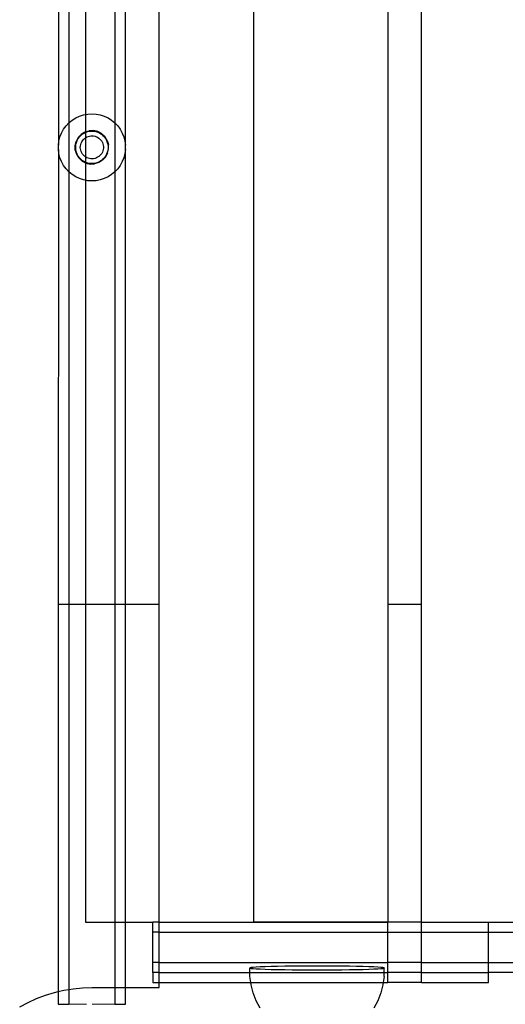
# Model space of a CAD drawing. Units: millimetres. Extents: x -3086 to 3093, y -2680 to 2680.
# Drawn here: x 632 to 776, y -353 to -60 of the extents above; entities that cross this region are included whole.
import ezdxf

# ---------------------------------------------------------------- set-up
doc = ezdxf.new("R2010")
doc.units = ezdxf.units.MM

msp = doc.modelspace()

# ---------------------------------------------------------------- linework, layer by layer
for p, q in [((643.04, 153.29), (643.06, -97.26)), ((646.19, 152.68), (646.2, -90.6)), ((651.17, 141.58), (651.17, -88.09)), ((659.9, 141.58), (659.89, -90.6)), ((663.02, -97.26), (663.04, 141.58)), ((673.04, -233.8), (673.04, 141.58)), ((701.17, 141.58), (701.17, -233.8)), ((741.17, 141.58), (741.17, -233.8)), ((751.17, -233.8), (751.17, 141.58)), ((651.79, -87.97), (653.04, -87.89)), ((653.04, -87.89), (654.29, -87.97)), ((645.34, -91.51), (646.2, -90.6)), ((646.2, -90.6), (647.16, -89.8)), ((646.2, -90.6), (646.2, -105.18)), ((647.16, -89.8), (648.22, -89.13)), ((648.22, -89.13), (649.36, -88.59)), ((649.36, -88.59), (650.55, -88.2)), ((650.55, -88.2), (651.17, -88.09)), ((651.17, -88.09), (651.79, -87.97)), ((651.17, -88.09), (651.17, -93.28)), ((654.29, -87.97), (655.53, -88.2)), ((655.53, -88.2), (656.72, -88.59)), ((656.72, -88.59), (657.86, -89.13)), ((657.86, -89.13), (658.92, -89.8)), ((658.92, -89.8), (659.89, -90.6)), ((659.89, -90.6), (660.75, -91.51)), ((659.89, -90.6), (659.89, -105.18)), ((643.53, -94.8), (643.99, -93.63)), ((643.99, -93.63), (644.6, -92.53)), ((644.6, -92.53), (645.34, -91.51)), ((650.97, -93.34), (649.87, -94.03)), ((650.2, -93.98), (650.72, -93.66)), ((650.72, -93.66), (651.17, -93.45)), ((650.97, -93.34), (651.17, -93.28)), ((651.17, -93.45), (651.14, -95.03)), ((651.17, -93.28), (652.22, -92.96)), ((651.17, -93.28), (651.17, -93.45)), ((651.17, -93.45), (651.26, -93.4)), ((651.26, -93.4), (651.84, -93.21)), ((651.84, -93.21), (652.44, -93.1)), ((653.53, -92.91), (652.22, -92.96)), ((652.44, -93.1), (653.04, -93.06)), ((653.04, -93.06), (653.65, -93.1)), ((654.8, -93.21), (653.53, -92.91)), ((653.65, -93.1), (654.24, -93.21)), ((654.24, -93.21), (654.82, -93.4)), ((655.95, -93.82), (654.8, -93.21)), ((654.82, -93.4), (655.37, -93.66)), ((655.37, -93.66), (655.88, -93.98)), ((660.75, -91.51), (661.48, -92.53)), ((661.48, -92.53), (662.09, -93.63)), ((662.09, -93.63), (662.55, -94.8)), ((643.06, -97.26), (643.22, -96.02)), ((643.22, -96.02), (643.53, -94.8)), ((648.06, -97.4), (648.36, -96.13)), ((648.3, -96.98), (648.45, -96.4)), ((648.97, -94.98), (648.36, -96.13)), ((648.45, -96.4), (648.67, -95.83)), ((648.67, -95.83), (648.97, -95.3)), ((649.87, -94.03), (648.97, -94.98)), ((648.97, -95.3), (649.32, -94.81)), ((649.32, -94.81), (649.74, -94.37)), ((649.71, -97.05), (649.84, -96.65)), ((649.74, -94.37), (650.2, -93.98)), ((649.84, -96.65), (650.01, -96.27)), ((650.01, -96.27), (650.23, -95.91)), ((650.23, -95.91), (650.5, -95.58)), ((650.5, -95.58), (650.8, -95.28)), ((650.8, -95.28), (651.14, -95.03)), ((651.14, -95.03), (651.51, -94.81)), ((651.14, -95.03), (651.15, -100.76)), ((651.51, -94.81), (651.9, -94.65)), ((651.9, -94.65), (652.3, -94.53)), ((652.3, -94.53), (652.72, -94.47)), ((652.72, -94.47), (653.14, -94.45)), ((653.14, -94.45), (653.56, -94.49)), ((653.56, -94.49), (653.98, -94.58)), ((653.98, -94.58), (654.38, -94.72)), ((654.38, -94.72), (654.76, -94.91)), ((654.76, -94.91), (655.11, -95.14)), ((655.11, -95.14), (655.43, -95.42)), ((655.43, -95.42), (655.72, -95.73)), ((655.72, -95.73), (655.96, -96.08)), ((655.88, -93.98), (656.35, -94.37)), ((656.9, -94.71), (655.95, -93.82)), ((655.96, -96.08), (656.16, -96.45)), ((656.16, -96.45), (656.31, -96.84)), ((656.35, -94.37), (656.76, -94.81)), ((656.76, -94.81), (657.12, -95.3)), ((657.59, -95.82), (656.9, -94.71)), ((657.12, -95.3), (657.41, -95.83)), ((657.41, -95.83), (657.63, -96.4)), ((657.59, -95.82), (657.97, -97.07)), ((657.63, -96.4), (657.78, -96.98)), ((662.55, -94.8), (662.86, -96.02)), ((662.86, -96.02), (663.02, -97.26)), ((643.06, -98.52), (643.04, -233.8)), ((643.06, -98.52), (643.06, -97.26)), ((643.22, -99.76), (643.06, -98.52)), ((648.11, -98.71), (648.06, -97.4)), ((648.11, -98.71), (648.49, -99.96)), ((648.22, -97.59), (648.3, -96.98)), ((648.22, -98.19), (648.22, -97.59)), ((648.3, -98.79), (648.22, -98.19)), ((648.45, -99.38), (648.3, -98.79)), ((648.67, -99.94), (648.45, -99.38)), ((649.6, -97.89), (649.63, -97.47)), ((649.63, -98.32), (649.6, -97.89)), ((649.63, -97.47), (649.71, -97.05)), ((649.71, -98.73), (649.63, -98.32)), ((649.84, -99.13), (649.71, -98.73)), ((650.02, -99.52), (649.84, -99.13)), ((650.24, -99.88), (650.02, -99.52)), ((656.16, -99.32), (655.97, -99.69)), ((656.32, -98.93), (656.16, -99.32)), ((656.31, -96.84), (656.42, -97.25)), ((656.42, -98.52), (656.32, -98.93)), ((656.42, -97.25), (656.47, -97.67)), ((656.47, -98.1), (656.42, -98.52)), ((656.47, -97.67), (656.47, -98.1)), ((657.63, -99.38), (657.41, -99.94)), ((657.78, -98.79), (657.63, -99.38)), ((657.72, -99.65), (658.02, -98.38)), ((657.78, -96.98), (657.86, -97.59)), ((657.86, -98.19), (657.78, -98.79)), ((657.86, -97.59), (657.86, -98.19)), ((658.02, -98.38), (657.97, -97.07)), ((663.02, -98.52), (662.86, -99.76)), ((663.02, -98.52), (663.02, -97.26)), ((663.04, -233.8), (663.02, -98.52)), ((643.53, -100.98), (643.22, -99.76)), ((643.99, -102.15), (643.53, -100.98)), ((644.6, -103.25), (643.99, -102.15)), ((648.49, -99.96), (649.18, -101.06)), ((648.97, -100.48), (648.67, -99.94)), ((649.32, -100.97), (648.97, -100.48)), ((649.18, -101.06), (650.13, -101.96)), ((649.74, -101.41), (649.32, -100.97)), ((650.2, -101.79), (649.74, -101.41)), ((650.13, -101.96), (651.17, -102.51)), ((650.72, -102.12), (650.2, -101.79)), ((650.5, -100.21), (650.24, -99.88)), ((650.81, -100.5), (650.5, -100.21)), ((651.17, -102.33), (650.72, -102.12)), ((651.15, -100.76), (650.81, -100.5)), ((651.15, -100.76), (651.17, -102.33)), ((651.51, -100.97), (651.15, -100.76)), ((651.26, -102.38), (651.17, -102.33)), ((651.17, -102.33), (651.17, -102.51)), ((651.17, -102.51), (651.28, -102.57)), ((651.17, -102.51), (651.17, -107.69)), ((651.84, -102.56), (651.26, -102.38)), ((651.9, -101.13), (651.51, -100.97)), ((652.31, -101.25), (651.9, -101.13)), ((652.73, -101.31), (652.31, -101.25)), ((653.15, -101.32), (652.73, -101.31)), ((653.57, -101.28), (653.15, -101.32)), ((653.99, -101.19), (653.57, -101.28)), ((655.11, -102.44), (653.86, -102.82)), ((654.38, -101.05), (653.99, -101.19)), ((654.82, -102.38), (654.24, -102.56)), ((654.76, -100.86), (654.38, -101.05)), ((655.12, -100.63), (654.76, -100.86)), ((655.37, -102.12), (654.82, -102.38)), ((656.22, -101.75), (655.11, -102.44)), ((655.44, -100.35), (655.12, -100.63)), ((655.88, -101.79), (655.37, -102.12)), ((655.72, -100.04), (655.44, -100.35)), ((655.97, -99.69), (655.72, -100.04)), ((656.35, -101.41), (655.88, -101.79)), ((657.11, -100.8), (656.22, -101.75)), ((656.76, -100.97), (656.35, -101.41)), ((657.12, -100.48), (656.76, -100.97)), ((657.72, -99.65), (657.11, -100.8)), ((657.41, -99.94), (657.12, -100.48)), ((662.09, -102.15), (661.48, -103.25)), ((662.55, -100.98), (662.09, -102.15)), ((662.86, -99.76), (662.55, -100.98)), ((645.34, -104.26), (644.6, -103.25)), ((646.2, -105.18), (645.34, -104.26)), ((646.2, -105.18), (646.19, -233.8)), ((647.16, -105.98), (646.2, -105.18)), ((651.28, -102.57), (652.56, -102.87)), ((652.44, -102.68), (651.84, -102.56)), ((653.04, -102.72), (652.44, -102.68)), ((652.56, -102.87), (653.86, -102.82)), ((653.65, -102.68), (653.04, -102.72)), ((654.24, -102.56), (653.65, -102.68)), ((659.89, -105.18), (658.92, -105.98)), ((660.75, -104.26), (659.89, -105.18)), ((659.89, -105.18), (659.9, -233.8)), ((661.48, -103.25), (660.75, -104.26)), ((648.22, -106.65), (647.16, -105.98)), ((649.36, -107.19), (648.22, -106.65)), ((650.55, -107.57), (649.36, -107.19)), ((651.17, -107.69), (650.55, -107.57)), ((651.79, -107.81), (651.17, -107.69)), ((651.17, -107.69), (651.17, -233.8)), ((653.04, -107.89), (651.79, -107.81)), ((654.29, -107.81), (653.04, -107.89)), ((655.53, -107.57), (654.29, -107.81)), ((656.72, -107.19), (655.53, -107.57)), ((657.86, -106.65), (656.72, -107.19)), ((658.92, -105.98), (657.86, -106.65)), ((643.04, -233.8), (643.04, -349.07)), ((643.04, -233.8), (646.19, -233.8)), ((646.19, -233.8), (646.19, -348.46)), ((646.19, -233.8), (651.17, -233.8)), ((651.17, -233.8), (651.17, -328.42)), ((651.17, -233.8), (659.9, -233.8)), ((659.9, -233.8), (659.9, -328.42)), ((659.9, -233.8), (663.04, -233.8)), ((663.04, -328.42), (663.04, -233.8)), ((663.04, -233.8), (673.04, -233.8)), ((673.04, -328.42), (673.04, -233.8)), ((701.17, -233.8), (701.17, -328.32)), ((741.17, -233.8), (741.17, -328.32)), ((741.17, -233.8), (751.17, -233.8)), ((751.17, -328.42), (751.17, -233.8)), ((651.17, -328.42), (659.9, -328.42)), ((659.9, -328.42), (659.9, -347.89)), ((659.9, -328.42), (663.04, -328.42)), ((663.04, -328.42), (671.17, -328.42)), ((663.04, -347.89), (663.04, -328.42)), ((671.17, -331.42), (671.17, -328.42)), ((673.04, -328.42), (671.17, -328.42)), ((673.04, -331.42), (673.04, -328.42)), ((673.04, -328.42), (741.17, -328.42)), ((701.17, -328.32), (741.17, -328.32)), ((741.17, -328.42), (741.17, -328.32)), ((741.17, -331.42), (741.17, -328.42)), ((751.17, -328.42), (741.17, -328.42)), ((751.17, -331.42), (751.17, -328.42)), ((751.17, -328.42), (771.17, -328.42)), ((771.17, -331.42), (771.17, -328.42)), ((771.17, -328.42), (781.17, -328.42)), ((671.17, -340.42), (671.17, -331.42)), ((673.04, -331.42), (671.17, -331.42)), ((673.04, -340.42), (673.04, -331.42)), ((673.04, -331.42), (741.17, -331.42)), ((741.17, -340.42), (741.17, -331.42)), ((741.17, -331.42), (751.17, -331.42)), ((751.17, -340.42), (751.17, -331.42)), ((751.17, -331.42), (771.17, -331.42)), ((771.17, -340.42), (771.17, -331.42)), ((771.17, -331.42), (801.17, -331.42)), ((671.17, -343.42), (671.17, -340.42)), ((673.04, -340.42), (671.17, -340.42)), ((673.04, -343.42), (673.04, -340.42)), ((673.04, -340.42), (741.17, -340.42)), ((700.45, -341.98), (700.13, -342.05)), ((700.13, -342.05), (700.13, -342.13)), ((700.13, -342.13), (700.45, -342.2)), ((700.13, -343.46), (700.13, -342.13)), ((701.07, -341.91), (700.45, -341.98)), ((700.45, -342.2), (701.07, -342.26)), ((701.99, -341.85), (701.07, -341.91)), ((701.07, -342.26), (701.99, -342.33)), ((703.2, -341.79), (701.99, -341.85)), ((701.99, -342.33), (703.2, -342.39)), ((704.68, -341.73), (703.2, -341.79)), ((703.2, -342.39), (704.68, -342.45)), ((706.4, -341.68), (704.68, -341.73)), ((704.68, -342.45), (706.4, -342.5)), ((708.34, -341.63), (706.4, -341.68)), ((706.4, -342.5), (708.34, -342.55)), ((710.46, -341.59), (708.34, -341.63)), ((708.34, -342.55), (710.46, -342.59)), ((712.73, -341.56), (710.46, -341.59)), ((710.46, -342.59), (712.73, -342.62)), ((715.12, -341.54), (712.73, -341.56)), ((712.73, -342.62), (715.12, -342.64)), ((717.58, -341.53), (715.12, -341.54)), ((715.12, -342.64), (717.58, -342.65)), ((720.09, -341.52), (717.58, -341.53)), ((717.58, -342.65), (720.09, -342.65)), ((722.6, -341.53), (720.09, -341.52)), ((720.09, -342.65), (722.6, -342.65)), ((725.07, -341.54), (722.6, -341.53)), ((722.6, -342.65), (725.07, -342.64)), ((727.45, -341.56), (725.07, -341.54)), ((725.07, -342.64), (727.45, -342.62)), ((729.73, -341.59), (727.45, -341.56)), ((727.45, -342.62), (729.73, -342.59)), ((731.85, -341.63), (729.73, -341.59)), ((729.73, -342.59), (731.85, -342.55)), ((733.78, -341.68), (731.85, -341.63)), ((731.85, -342.55), (733.78, -342.5)), ((735.5, -341.73), (733.78, -341.68)), ((733.78, -342.5), (735.5, -342.45)), ((736.98, -341.79), (735.5, -341.73)), ((735.5, -342.45), (736.98, -342.39)), ((738.19, -341.85), (736.98, -341.79)), ((736.98, -342.39), (738.19, -342.33)), ((739.11, -341.91), (738.19, -341.85)), ((738.19, -342.33), (739.11, -342.26)), ((739.74, -341.98), (739.11, -341.91)), ((739.11, -342.26), (739.74, -342.2)), ((740.05, -342.05), (739.74, -341.98)), ((739.74, -342.2), (740.05, -342.13)), ((740.05, -342.05), (740.05, -342.13)), ((740.05, -343.46), (740.05, -342.13)), ((741.17, -343.42), (741.17, -340.42)), ((751.17, -340.42), (741.17, -340.42)), ((751.17, -343.42), (751.17, -340.42)), ((751.17, -340.42), (771.17, -340.42)), ((771.17, -343.42), (771.17, -340.42)), ((771.17, -340.42), (801.17, -340.42)), ((671.17, -343.42), (671.17, -346.42)), ((673.04, -343.42), (671.17, -343.42)), ((673.04, -346.42), (673.04, -343.42)), ((673.04, -343.42), (698.69, -343.42)), ((698.69, -343.42), (700.13, -343.46)), ((700.13, -343.46), (708.66, -343.42)), ((700.13, -344.59), (700.13, -343.46)), ((700.36, -346.42), (700.13, -344.59)), ((708.66, -343.42), (738.09, -343.42)), ((738.09, -343.42), (740.05, -343.46)), ((740.05, -344.59), (739.82, -346.42)), ((740.05, -343.46), (741.17, -343.42)), ((740.05, -344.59), (740.05, -343.46)), ((741.17, -346.42), (741.17, -343.42)), ((751.17, -343.42), (741.17, -343.42)), ((751.17, -346.42), (751.17, -343.42)), ((751.17, -343.42), (771.17, -343.42)), ((771.17, -346.42), (771.17, -343.42)), ((801.17, -343.42), (771.17, -343.42)), ((644.65, -348.72), (646.19, -348.46)), ((646.19, -348.46), (647.43, -348.26)), ((646.19, -348.46), (646.19, -352.89)), ((647.43, -348.26), (650.23, -347.98)), ((650.23, -347.98), (653.04, -347.89)), ((653.04, -347.89), (659.9, -347.89)), ((659.9, -347.89), (663.04, -347.89)), ((659.9, -347.89), (659.9, -352.89)), ((663.04, -347.89), (673.04, -347.89)), ((663.04, -352.89), (663.04, -347.89)), ((671.17, -346.42), (673.04, -346.42)), ((673.04, -347.89), (673.04, -346.42)), ((673.04, -346.42), (700.36, -346.42)), ((700.45, -347.1), (700.36, -346.42)), ((700.36, -346.42), (739.82, -346.42)), ((701.07, -349.53), (700.45, -347.1)), ((739.74, -347.1), (739.11, -349.53)), ((739.82, -346.42), (739.74, -347.1)), ((739.82, -346.42), (741.17, -346.42)), ((751.17, -346.42), (741.17, -346.42)), ((751.17, -346.42), (771.17, -346.42)), ((634.02, -352.32), (636.59, -351.16)), ((636.59, -351.16), (639.22, -350.17)), ((639.22, -350.17), (641.91, -349.35)), ((641.91, -349.35), (643.04, -349.07)), ((643.04, -349.07), (644.65, -348.72)), ((643.04, -349.07), (643.04, -352.89)), ((701.99, -351.87), (701.07, -349.53)), ((739.11, -349.53), (738.19, -351.87)), ((631.54, -353.65), (634.02, -352.32)), ((643.04, -352.89), (646.19, -352.89)), ((651.42, -352.95), (646.19, -352.89)), ((659.9, -352.89), (653.08, -352.92)), ((659.9, -352.89), (663.04, -352.89)), ((703.2, -354.07), (701.99, -351.87)), ((738.19, -351.87), (736.98, -354.07))]:
    msp.add_line(p, q)

doc.saveas('drawing.dxf')
